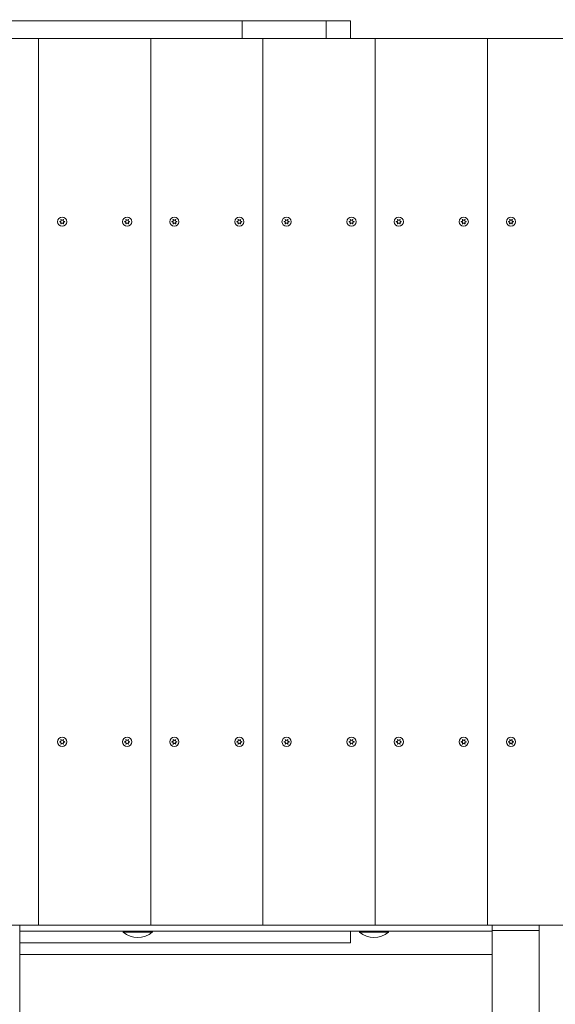
# Model space of a CAD drawing. Units: millimetres. Extents: x -4581 to 380205, y -3372 to 4411.
# Drawn here: x 112 to 566, y 2079 to 2912 of the extents above; entities that cross this region are included whole.
import ezdxf

# ---------------------------------------------------------------- set-up
doc = ezdxf.new("R2010")
doc.units = ezdxf.units.MM
doc.layers.add('Toestel 2D', color=7, linetype='Continuous', lineweight=20)
doc.layers.add('Verharding', color=7, linetype='Continuous', lineweight=15, true_color=0x00a19a)

# ---------------------------------------------------------------- blocks, each defined once
blk = doc.blocks.new('WP-TC02')
at = {"layer": 'Verharding'}
h = blk.add_hatch(dxfattribs=at)
h.set_pattern_fill('GRAVEL', color=256, scale=2135.774731, angle=45, style=0, pattern_type=2)
h.set_pattern_definition([(273.013, (-7506.41, -303.73), (1510.319, -25673.8223), [287.34, -28446.6]), (229.97, (-7491.31, -590.67), (16612.3173, 19632.918), [493.08, -48815.05]), (177.51, (-7808.45, -968.23), (31714.5356, -1510.4654), [347.68, -34420.15]), (312.274, (-8019.88, -1934.77), (-28694.3274, 31714.43665), [449.02, -44453.16]), (337.834, (-7717.84, -2267.02), (-25673.7986, 10571.3827), [440.3, -43589.88]), (42.274, (-7310.08, -2433.14), (-31714.43665, -28694.3274), [449.02, -44453.16]), (82.6942, (-6977.83, -2131.1), (-4530.6934, -34735.11727), [593.81, -58786.77]), (117.2553, (-6902.32, -1542.11), (-22653.32813, 43796.4877), [560.615, -55500.88]), (166.43, (-7159.06, -1043.74), (-31714.7691, 7550.8807), [450.54, -44603.73]), (220.236, (-7597.02, -938.02), (18122.6637, 15102.028), [514.36, -25203.85]), (267.397, (-7989.68, -1270.27), (-1510.4874, -34735.09037), [665.18, -65853.197]), (183.814, (-6509.66, -454.75), (-19632.884, -1510.1957), [227.03, -22476.47]), (216.469, (-6736.2, -469.85), (22653.46, 16612.3948), [431.93, -42761.41]), (270, (-7083.5, -726.6), (1510.22, -1510.22), [302.04, -2718.4]), (248.199, (-7370.5, -651.08), (4530.583, 10571.571), [162.66, -16102.93]), (336.801, (-7430.9, -802.1), (-6040.86, 3020.483), [230.03, -11271.47]), (75.9638, (-7219.47, -892.7), (1510.214, 7551.105), [373.6, -12079.98]), (206.565, (-7128.85, -530.26), (4530.656, 1510.212), [270.16, -6483.76]), (61.3895, (-8306.83, -1678.03), (10571.607, 19632.9489), [378.46, -37467.47]), (115.3462, (-8125.6, -1345.78), (10571.5496, -22653.2945), [317.51, -31433.05]), (338.199, (-7430.9, -228.22), (-10571.571, 4530.583), [325.31, -15940.27]), (28.611, (-7128.85, -349.04), (-19632.8566, -10571.7783), [378.46, -37467.47]), (24.444, (-7370.5, -2614.37), (-10571.5365, -4530.6686), [364.96, -17883.1]), (339.775, (-7038.24, -2463.35), (-24163.4221, 9061.3514), [305.8, -30273.75]), (111.8014, (-5905.57, -1723.34), (-4530.657, 10571.539), [325.31, -15940.27]), (62.354, (-6026.39, -1421.29), (-13591.9589, -25673.6726), [358.02, -35444.04]), (114.444, (-6645.58, -2463.35), (4530.6686, -10571.5365), [182.48, -18065.58]), (146.31, (-5996.2, -1813.95), (-7551.111, 4530.655), [108.9, -10781.45]), (210.964, (-6086.8, -1753.54), (6040.865, 3020.463), [440.3, -8365.72]), (231.009, (-6464.36, -1980.07), (13591.9354, 16612.3626), [408.04, -40395.83]), (348.69, (-7083.55, -1028.64), (-4530.66, 1510.226), [308.03, -7392.62]), (38.157, (-6781.5, -1089.04), (28694.29035, 22653.2027), [537.775, -53239.74]), (105.9454, (-6358.64, -756.8), (4530.661, -16612.4232), [219.89, -21769.31]), (135, (-6419, -545.4), (-3020.44, 3e-13), [128.15, -2007.63]), (165.256, (-6539.87, -1964.97), (16612.4014, -4530.792), [296.71, -29374.38]), (93.0128, (-6826.81, -1889.46), (-1510.2294, 25673.8275), [574.68, -28159.34]), (45, (-6857, -1315.6), (0, 3020.44), [555.3, -1580.47]), (10.305, (-6464.36, -922.92), (-25673.7589, -4530.7334), [337.7, -33431.92]), (299.055, (-6132.1, -862.5), (4530.7186, -7551.078), [310.97, -15237.7]), (252.646, (-5981.085, -1134.35), (-13591.9889, -43796.4716), [506.32, -50125.565]), (220.426, (-6132.11, -1617.62), (-21143.0442, -18122.5604), [535.65, -53029.364])])
edge = h.paths.add_edge_path()
edge.add_line((-1987.87, 2890.85), (-1037.87, 2890.85))
edge.add_line((-1037.87, 2890.85), (-1037.87, 2860.85))
edge.add_line((-1037.87, 2860.85), (-877.87, 2860.85))
edge.add_line((-877.87, 2860.85), (-877.87, 2820.85))
edge.add_line((-877.87, 2820.85), (-37.87, 2820.85))
edge.add_line((-37.87, 2820.85), (-37.87, 2870.85))
edge.add_line((-37.87, 2870.85), (662.13, 2870.85))
edge.add_line((662.13, 2870.85), (662.13, 2800.85))
edge.add_line((662.13, 2800.85), (1152.13, 2800.85))
edge.add_line((1152.13, 2800.85), (1152.13, 2840.85))
edge.add_line((1152.13, 2840.85), (1612.13, 2840.85))
edge.add_line((1612.13, 2840.85), (1612.13, 2800.85))
edge.add_line((1612.13, 2800.85), (1442.13, 2800.85))
edge.add_line((1442.13, 2800.85), (1442.13, 2240.85))
edge.add_line((1442.13, 2240.85), (662.13, 2240.85))
edge.add_line((662.13, 2240.85), (662.13, 2170.85))
edge.add_line((662.13, 2170.85), (552.13, 2170.85))
edge.add_line((552.13, 2170.85), (552.13, 1561.15))
edge.add_line((552.13, 1561.15), (72.13, 1561.15))
edge.add_line((72.13, 1561.15), (72.13, 2130.85))
edge.add_line((72.13, 2130.85), (-327.87, 2130.85))
edge.add_line((-327.87, 2130.85), (-327.87, 2170.85))
edge.add_line((-327.87, 2170.85), (-37.87, 2170.85))
edge.add_line((-37.87, 2170.85), (-37.87, 2220.85))
edge.add_line((-37.87, 2220.85), (-877.87, 2220.85))
edge.add_line((-877.87, 2220.85), (-877.87, 2180.85))
edge.add_line((-877.87, 2180.85), (-1037.87, 2180.85))
edge.add_line((-1037.87, 2180.85), (-1037.87, 2150.85))
edge.add_line((-1037.87, 2150.85), (-1987.87, 2150.85))
edge.add_line((-1987.87, 2150.85), (-1987.87, 1317.85))
edge.add_line((-1987.87, 1317.85), (-3374.75, 1317.85))
edge.add_arc((-2147.87, 2180.85), 1500, 215.12298, 262.4909)
edge.add_arc((-1987.87, 2150.85), 1500, 256.26979, 270)
edge.add_line((-1987.87, 650.85), (-1120.07, 650.85))
edge.add_arc((72.13, 1561.15), 1500, 217.36336, 270)
edge.add_line((72.13, 61.15), (552.13, 61.15))
edge.add_arc((552.13, 1561.15), 1500, 270, 325.48443)
edge.add_arc((1612.13, 2200.85), 1500, 276.73662, 360)
edge.add_line((3112.13, 2200.85), (3112.13, 2240.85))
edge.add_arc((1612.13, 2240.85), 1500, 0, 10.75832)
edge.add_arc((1612.13, 2800.85), 1500, 349.24168, 360)
edge.add_line((3112.13, 2800.85), (3112.13, 2840.85))
edge.add_arc((1612.13, 2840.85), 1500, 0, 90)
edge.add_line((1612.13, 4340.85), (1152.13, 4340.85))
edge.add_arc((1152.13, 2840.85), 1500, 90, 95.91466)
edge.add_arc((662.13, 2870.85), 1500, 77.07828, 86.79315)
edge.add_arc((392.13, 2910.85), 1500, 76.35291, 90)
edge.add_line((392.13, 4410.85), (-327.87, 4410.85))
edge.add_arc((-327.87, 2910.85), 1500, 90, 105.30896)
edge.add_arc((-1037.87, 2890.85), 1500, 77.91812, 90)
edge.add_line((-1037.87, 4390.85), (-1987.87, 4390.85))
edge.add_arc((-1987.87, 2890.85), 1500, 90, 103.73021)
edge.add_arc((-2147.87, 2860.85), 1500, 97.5091, 144.87702)
edge.add_line((-3374.75, 3723.85), (-1987.87, 3723.85))
edge.add_line((-1987.87, 3723.85), (-1987.87, 2890.85))
at = {"layer": 'Toestel 2D'}
for p, q in [((300.46, 2910.85), (-236.2, 2910.85)), ((371.54, 2910.85), (300.46, 2910.85)), ((300.46, 2895.85), (300.46, 2910.85)), ((300.46, 2910.85), (300.46, 2895.85)), ((371.54, 2910.85), (371.54, 2895.85)), ((392.13, 2910.85), (371.54, 2910.85)), ((371.54, 2895.85), (371.54, 2910.85)), ((392.13, 2895.85), (392.13, 2910.85)), ((33.13, 2895.85), (128.13, 2895.85)), ((128.13, 2895.85), (128.13, 2145.85)), ((128.13, 2895.85), (223.13, 2895.85)), ((128.13, 2895.85), (128.13, 2145.85)), ((223.13, 2895.85), (223.13, 2145.85)), ((223.13, 2895.85), (318.13, 2895.85)), ((223.13, 2895.85), (223.13, 2145.85)), ((318.13, 2895.85), (318.13, 2145.85)), ((318.13, 2895.85), (413.13, 2895.85)), ((318.13, 2895.85), (318.13, 2145.85)), ((413.13, 2895.85), (413.13, 2145.85)), ((413.13, 2895.85), (508.13, 2895.85)), ((413.13, 2895.85), (413.13, 2145.85)), ((508.13, 2895.85), (508.13, 2145.85)), ((508.13, 2895.85), (603.13, 2895.85)), ((508.13, 2895.85), (508.13, 2145.85)), ((128.13, 2145.85), (33.13, 2145.85)), ((112.13, 2140.85), (112.13, 2145.85)), ((512.13, 2140.85), (112.13, 2140.85)), ((112.13, 2140.85), (112.13, 1951.16)), ((223.13, 2145.85), (128.13, 2145.85)), ((199.81, 2139.95), (199.81, 2140.85)), ((318.13, 2145.85), (223.13, 2145.85)), ((224.46, 2139.95), (224.46, 2140.85)), ((413.13, 2145.85), (318.13, 2145.85)), ((392.13, 2140.85), (392.13, 2130.85)), ((399.81, 2139.95), (399.81, 2140.85)), ((508.13, 2145.85), (413.13, 2145.85)), ((424.46, 2139.95), (424.46, 2140.85)), ((603.13, 2145.85), (508.13, 2145.85)), ((512.13, 2145.85), (512.13, 2140.85)), ((512.13, 2145.85), (512.13, 2141.15)), ((512.13, 2141.15), (552.13, 2141.15)), ((512.13, 2140.85), (512.13, 1951.16)), ((552.13, 2141.15), (552.13, 2145.85)), ((552.13, 1561.15), (552.13, 2141.15)), ((224.46, 2139.95), (199.81, 2139.95)), ((424.46, 2139.95), (399.81, 2139.95)), ((112.13, 2130.85), (392.13, 2130.85)), ((112.13, 2120.86), (512.13, 2120.86)), ((112.13, 2120.85), (512.13, 2120.85))]:
    blk.add_line(p, q, dxfattribs=at)
for centre in [(148.13, 2740.85), (203.13, 2740.85), (243.13, 2740.85), (298.13, 2740.85), (338.13, 2740.85), (393.13, 2740.85), (433.13, 2740.85), (488.13, 2740.85), (528.13, 2740.85), (148.13, 2300.85), (203.13, 2300.85), (243.13, 2300.85), (298.13, 2300.85), (338.13, 2300.85), (393.13, 2300.85), (433.13, 2300.85), (488.13, 2300.85), (528.13, 2300.85)]:
    blk.add_circle(centre, 3.9, dxfattribs=at)
for centre, radius, start, end in [((148.13, 2740.85), 2.1, 174.74725, 185.25275), ((146.31, 2741.9), 0.9, 262.02431, 37.97569), ((146.31, 2739.8), 0.9, 322.02431, 97.97569), ((148.13, 2740.85), 2.1, 114.74725, 125.25275), ((148.13, 2742.95), 0.9, 202.02431, 337.97569), ((148.13, 2740.85), 2.1, 54.74725, 65.25275), ((149.95, 2741.9), 0.9, 142.02431, 277.97569), ((149.95, 2739.8), 0.9, 82.02431, 217.97569), ((148.13, 2740.85), 2.1, 354.74725, 5.25275), ((203.13, 2740.85), 2.1, 174.74725, 185.25275), ((201.31, 2741.9), 0.9, 262.02431, 37.97569), ((201.31, 2739.8), 0.9, 322.02431, 97.97569), ((203.13, 2740.85), 2.1, 114.74725, 125.25275), ((203.13, 2742.95), 0.9, 202.02431, 337.97569), ((203.13, 2740.85), 2.1, 54.74725, 65.25275), ((204.95, 2741.9), 0.9, 142.02431, 277.97569), ((204.95, 2739.8), 0.9, 82.02431, 217.97569), ((203.13, 2740.85), 2.1, 354.74725, 5.25275), ((243.13, 2740.85), 2.1, 174.74725, 185.25275), ((241.31, 2741.9), 0.9, 262.02431, 37.97569), ((241.31, 2739.8), 0.9, 322.02431, 97.97569), ((243.13, 2740.85), 2.1, 114.74725, 125.25275), ((243.13, 2742.95), 0.9, 202.02431, 337.97569), ((243.13, 2740.85), 2.1, 54.74725, 65.25275), ((244.95, 2741.9), 0.9, 142.02431, 277.97569), ((244.95, 2739.8), 0.9, 82.02431, 217.97569), ((243.13, 2740.85), 2.1, 354.74725, 5.25275), ((298.13, 2740.85), 2.1, 174.74725, 185.25275), ((296.31, 2741.9), 0.9, 262.02431, 37.97569), ((296.31, 2739.8), 0.9, 322.02431, 97.97569), ((298.13, 2740.85), 2.1, 114.74725, 125.25275), ((298.13, 2742.95), 0.9, 202.02431, 337.97569), ((298.13, 2740.85), 2.1, 54.74725, 65.25275), ((299.95, 2741.9), 0.9, 142.02431, 277.97569), ((299.95, 2739.8), 0.9, 82.02431, 217.97569), ((298.13, 2740.85), 2.1, 354.74725, 5.25275), ((338.13, 2740.85), 2.1, 174.74725, 185.25275), ((336.31, 2741.9), 0.9, 262.02431, 37.97569), ((336.31, 2739.8), 0.9, 322.02431, 97.97569), ((338.13, 2740.85), 2.1, 114.74725, 125.25275), ((338.13, 2742.95), 0.9, 202.02431, 337.97569), ((338.13, 2740.85), 2.1, 54.74725, 65.25275), ((339.95, 2741.9), 0.9, 142.02431, 277.97569), ((339.95, 2739.8), 0.9, 82.02431, 217.97569), ((338.13, 2740.85), 2.1, 354.74725, 5.25275), ((393.13, 2740.85), 2.1, 174.74725, 185.25275), ((391.31, 2741.9), 0.9, 262.02431, 37.97569), ((391.31, 2739.8), 0.9, 322.02431, 97.97569), ((393.13, 2740.85), 2.1, 114.74725, 125.25275), ((393.13, 2742.95), 0.9, 202.02431, 337.97569), ((393.13, 2740.85), 2.1, 54.74725, 65.25275), ((394.95, 2741.9), 0.9, 142.02431, 277.97569), ((394.95, 2739.8), 0.9, 82.02431, 217.97569), ((393.13, 2740.85), 2.1, 354.74725, 5.25275), ((433.13, 2740.85), 2.1, 174.74725, 185.25275), ((431.31, 2741.9), 0.9, 262.02431, 37.97569), ((431.31, 2739.8), 0.9, 322.02431, 97.97569), ((433.13, 2740.85), 2.1, 114.74725, 125.25275), ((433.13, 2742.95), 0.9, 202.02431, 337.97569), ((433.13, 2740.85), 2.1, 54.74725, 65.25275), ((434.95, 2741.9), 0.9, 142.02431, 277.97569), ((434.95, 2739.8), 0.9, 82.02431, 217.97569), ((433.13, 2740.85), 2.1, 354.74725, 5.25275), ((488.13, 2740.85), 2.1, 174.74725, 185.25275), ((486.31, 2741.9), 0.9, 262.02431, 37.97569), ((486.31, 2739.8), 0.9, 322.02431, 97.97569), ((488.13, 2740.85), 2.1, 114.74725, 125.25275), ((488.13, 2742.95), 0.9, 202.02431, 337.97569), ((488.13, 2740.85), 2.1, 54.74725, 65.25275), ((489.95, 2741.9), 0.9, 142.02431, 277.97569), ((489.95, 2739.8), 0.9, 82.02431, 217.97569), ((488.13, 2740.85), 2.1, 354.74725, 5.25275), ((528.13, 2740.85), 2.1, 174.74725, 185.25275), ((526.31, 2741.9), 0.9, 262.02431, 37.97569), ((526.31, 2739.8), 0.9, 322.02431, 97.97569), ((528.13, 2740.85), 2.1, 114.74725, 125.25275), ((528.13, 2742.95), 0.9, 202.02431, 337.97569), ((528.13, 2740.85), 2.1, 54.74725, 65.25275), ((529.95, 2741.9), 0.9, 142.02431, 277.97569), ((529.95, 2739.8), 0.9, 82.02431, 217.97569), ((528.13, 2740.85), 2.1, 354.74725, 5.25275), ((148.13, 2740.85), 2.1, 234.74725, 245.25275), ((148.13, 2738.75), 0.9, 22.02431, 157.97569), ((148.13, 2740.85), 2.1, 294.74725, 305.25275), ((203.13, 2740.85), 2.1, 234.74725, 245.25275), ((203.13, 2738.75), 0.9, 22.02431, 157.97569), ((203.13, 2740.85), 2.1, 294.74725, 305.25275), ((243.13, 2740.85), 2.1, 234.74725, 245.25275), ((243.13, 2738.75), 0.9, 22.02431, 157.97569), ((243.13, 2740.85), 2.1, 294.74725, 305.25275), ((298.13, 2740.85), 2.1, 234.74725, 245.25275), ((298.13, 2738.75), 0.9, 22.02431, 157.97569), ((298.13, 2740.85), 2.1, 294.74725, 305.25275), ((338.13, 2740.85), 2.1, 234.74725, 245.25275), ((338.13, 2738.75), 0.9, 22.02431, 157.97569), ((338.13, 2740.85), 2.1, 294.74725, 305.25275), ((393.13, 2740.85), 2.1, 234.74725, 245.25275), ((393.13, 2738.75), 0.9, 22.02431, 157.97569), ((393.13, 2740.85), 2.1, 294.74725, 305.25275), ((433.13, 2740.85), 2.1, 234.74725, 245.25275), ((433.13, 2738.75), 0.9, 22.02431, 157.97569), ((433.13, 2740.85), 2.1, 294.74725, 305.25275), ((488.13, 2740.85), 2.1, 234.74725, 245.25275), ((488.13, 2738.75), 0.9, 22.02431, 157.97569), ((488.13, 2740.85), 2.1, 294.74725, 305.25275), ((528.13, 2740.85), 2.1, 234.74725, 245.25275), ((528.13, 2738.75), 0.9, 22.02431, 157.97569), ((528.13, 2740.85), 2.1, 294.74725, 305.25275), ((148.13, 2300.85), 2.1, 174.74725, 185.25275), ((146.31, 2301.9), 0.9, 262.02431, 37.97569), ((146.31, 2299.8), 0.9, 322.02431, 97.97569), ((148.13, 2300.85), 2.1, 114.74725, 125.25275), ((148.13, 2300.85), 2.1, 234.74725, 245.25275), ((148.13, 2302.95), 0.9, 202.02431, 337.97569), ((148.13, 2298.75), 0.9, 22.02431, 157.97569), ((148.13, 2300.85), 2.1, 54.74725, 65.25275), ((148.13, 2300.85), 2.1, 294.74725, 305.25275), ((149.95, 2301.9), 0.9, 142.02431, 277.97569), ((149.95, 2299.8), 0.9, 82.02431, 217.97569), ((148.13, 2300.85), 2.1, 354.74725, 5.25275), ((203.13, 2300.85), 2.1, 174.74725, 185.25275), ((201.31, 2301.9), 0.9, 262.02431, 37.97569), ((201.31, 2299.8), 0.9, 322.02431, 97.97569), ((203.13, 2300.85), 2.1, 114.74725, 125.25275), ((203.13, 2300.85), 2.1, 234.74725, 245.25275), ((203.13, 2302.95), 0.9, 202.02431, 337.97569), ((203.13, 2298.75), 0.9, 22.02431, 157.97569), ((203.13, 2300.85), 2.1, 54.74725, 65.25275), ((203.13, 2300.85), 2.1, 294.74725, 305.25275), ((204.95, 2301.9), 0.9, 142.02431, 277.97569), ((204.95, 2299.8), 0.9, 82.02431, 217.97569), ((203.13, 2300.85), 2.1, 354.74725, 5.25275), ((243.13, 2300.85), 2.1, 174.74725, 185.25275), ((241.31, 2301.9), 0.9, 262.02431, 37.97569), ((241.31, 2299.8), 0.9, 322.02431, 97.97569), ((243.13, 2300.85), 2.1, 114.74725, 125.25275), ((243.13, 2300.85), 2.1, 234.74725, 245.25275), ((243.13, 2302.95), 0.9, 202.02431, 337.97569), ((243.13, 2298.75), 0.9, 22.02431, 157.97569), ((243.13, 2300.85), 2.1, 54.74725, 65.25275), ((243.13, 2300.85), 2.1, 294.74725, 305.25275), ((244.95, 2301.9), 0.9, 142.02431, 277.97569), ((244.95, 2299.8), 0.9, 82.02431, 217.97569), ((243.13, 2300.85), 2.1, 354.74725, 5.25275), ((298.13, 2300.85), 2.1, 174.74725, 185.25275), ((296.31, 2301.9), 0.9, 262.02431, 37.97569), ((296.31, 2299.8), 0.9, 322.02431, 97.97569), ((298.13, 2300.85), 2.1, 114.74725, 125.25275), ((298.13, 2300.85), 2.1, 234.74725, 245.25275), ((298.13, 2302.95), 0.9, 202.02431, 337.97569), ((298.13, 2298.75), 0.9, 22.02431, 157.97569), ((298.13, 2300.85), 2.1, 54.74725, 65.25275), ((298.13, 2300.85), 2.1, 294.74725, 305.25275), ((299.95, 2301.9), 0.9, 142.02431, 277.97569), ((299.95, 2299.8), 0.9, 82.02431, 217.97569), ((298.13, 2300.85), 2.1, 354.74725, 5.25275), ((338.13, 2300.85), 2.1, 174.74725, 185.25275), ((336.31, 2301.9), 0.9, 262.02431, 37.97569), ((336.31, 2299.8), 0.9, 322.02431, 97.97569), ((338.13, 2300.85), 2.1, 114.74725, 125.25275), ((338.13, 2300.85), 2.1, 234.74725, 245.25275), ((338.13, 2302.95), 0.9, 202.02431, 337.97569), ((338.13, 2298.75), 0.9, 22.02431, 157.97569), ((338.13, 2300.85), 2.1, 54.74725, 65.25275), ((338.13, 2300.85), 2.1, 294.74725, 305.25275), ((339.95, 2301.9), 0.9, 142.02431, 277.97569), ((339.95, 2299.8), 0.9, 82.02431, 217.97569), ((338.13, 2300.85), 2.1, 354.74725, 5.25275), ((393.13, 2300.85), 2.1, 174.74725, 185.25275), ((391.31, 2301.9), 0.9, 262.02431, 37.97569), ((391.31, 2299.8), 0.9, 322.02431, 97.97569), ((393.13, 2300.85), 2.1, 114.74725, 125.25275), ((393.13, 2300.85), 2.1, 234.74725, 245.25275), ((393.13, 2302.95), 0.9, 202.02431, 337.97569), ((393.13, 2298.75), 0.9, 22.02431, 157.97569), ((393.13, 2300.85), 2.1, 54.74725, 65.25275), ((393.13, 2300.85), 2.1, 294.74725, 305.25275), ((394.95, 2301.9), 0.9, 142.02431, 277.97569), ((394.95, 2299.8), 0.9, 82.02431, 217.97569), ((393.13, 2300.85), 2.1, 354.74725, 5.25275), ((433.13, 2300.85), 2.1, 174.74725, 185.25275), ((431.31, 2301.9), 0.9, 262.02431, 37.97569), ((431.31, 2299.8), 0.9, 322.02431, 97.97569), ((433.13, 2300.85), 2.1, 114.74725, 125.25275), ((433.13, 2300.85), 2.1, 234.74725, 245.25275), ((433.13, 2302.95), 0.9, 202.02431, 337.97569), ((433.13, 2298.75), 0.9, 22.02431, 157.97569), ((433.13, 2300.85), 2.1, 54.74725, 65.25275), ((433.13, 2300.85), 2.1, 294.74725, 305.25275), ((434.95, 2301.9), 0.9, 142.02431, 277.97569), ((434.95, 2299.8), 0.9, 82.02431, 217.97569), ((433.13, 2300.85), 2.1, 354.74725, 5.25275), ((488.13, 2300.85), 2.1, 174.74725, 185.25275), ((486.31, 2301.9), 0.9, 262.02431, 37.97569), ((486.31, 2299.8), 0.9, 322.02431, 97.97569), ((488.13, 2300.85), 2.1, 114.74725, 125.25275), ((488.13, 2300.85), 2.1, 234.74725, 245.25275), ((488.13, 2302.95), 0.9, 202.02431, 337.97569), ((488.13, 2298.75), 0.9, 22.02431, 157.97569), ((488.13, 2300.85), 2.1, 54.74725, 65.25275), ((488.13, 2300.85), 2.1, 294.74725, 305.25275), ((489.95, 2301.9), 0.9, 142.02431, 277.97569), ((489.95, 2299.8), 0.9, 82.02431, 217.97569), ((488.13, 2300.85), 2.1, 354.74725, 5.25275), ((528.13, 2300.85), 2.1, 174.74725, 185.25275), ((526.31, 2301.9), 0.9, 262.02431, 37.97569), ((526.31, 2299.8), 0.9, 322.02431, 97.97569), ((528.13, 2300.85), 2.1, 114.74725, 125.25275), ((528.13, 2300.85), 2.1, 234.74725, 245.25275), ((528.13, 2302.95), 0.9, 202.02431, 337.97569), ((528.13, 2298.75), 0.9, 22.02431, 157.97569), ((528.13, 2300.85), 2.1, 54.74725, 65.25275), ((528.13, 2300.85), 2.1, 294.74725, 305.25275), ((529.95, 2301.9), 0.9, 142.02431, 277.97569), ((529.95, 2299.8), 0.9, 82.02431, 217.97569), ((528.13, 2300.85), 2.1, 354.74725, 5.25275), ((212.13, 2154.67), 19.2, 230.06433, 309.93567), ((412.13, 2154.67), 19.2, 230.06433, 309.93567)]:
    blk.add_arc(centre, radius, start, end, dxfattribs=at)
for points, knots in [([(146.04, 2741.04), (146.05, 2741.04), (146.06, 2741.04), (146.11, 2741.02), (146.15, 2741.01), (146.19, 2741.01)], [-0.23008708, -0.23008708, -0.23008708, -0.23008708, -0.22753323, -0.22753323, -0.21489418, -0.21489418, -0.21489418, -0.21489418]), ([(146.19, 2740.69), (146.18, 2740.69), (146.17, 2740.69), (146.12, 2740.68), (146.08, 2740.67), (146.04, 2740.66)], [0, 0, 0, 0, 0.00239185, 0.00239185, 0.01519092, 0.01519092, 0.01519092, 0.01519092]), ([(147.02, 2742.45), (147.02, 2742.46), (147.01, 2742.47), (146.98, 2742.5), (146.95, 2742.54), (146.92, 2742.56)], [0, 0, 0, 0, 0.00239185, 0.00239185, 0.01519092, 0.01519092, 0.01519092, 0.01519092]), ([(201.04, 2741.04), (201.05, 2741.04), (201.06, 2741.04), (201.11, 2741.02), (201.15, 2741.01), (201.19, 2741.01)], [-0.23008708, -0.23008708, -0.23008708, -0.23008708, -0.22753323, -0.22753323, -0.21489418, -0.21489418, -0.21489418, -0.21489418]), ([(201.19, 2740.69), (201.18, 2740.69), (201.17, 2740.69), (201.12, 2740.68), (201.08, 2740.67), (201.04, 2740.66)], [0, 0, 0, 0, 0.00239185, 0.00239185, 0.01519092, 0.01519092, 0.01519092, 0.01519092]), ([(202.02, 2742.45), (202.02, 2742.46), (202.01, 2742.47), (201.98, 2742.5), (201.95, 2742.54), (201.92, 2742.56)], [0, 0, 0, 0, 0.00239185, 0.00239185, 0.01519092, 0.01519092, 0.01519092, 0.01519092]), ([(241.04, 2741.04), (241.05, 2741.04), (241.06, 2741.04), (241.11, 2741.02), (241.15, 2741.01), (241.19, 2741.01)], [-0.23008708, -0.23008708, -0.23008708, -0.23008708, -0.22753323, -0.22753323, -0.21489418, -0.21489418, -0.21489418, -0.21489418]), ([(241.19, 2740.69), (241.18, 2740.69), (241.17, 2740.69), (241.12, 2740.68), (241.08, 2740.67), (241.04, 2740.66)], [0, 0, 0, 0, 0.00239185, 0.00239185, 0.01519092, 0.01519092, 0.01519092, 0.01519092]), ([(242.02, 2742.45), (242.02, 2742.46), (242.01, 2742.47), (241.98, 2742.5), (241.95, 2742.54), (241.92, 2742.56)], [0, 0, 0, 0, 0.00239185, 0.00239185, 0.01519092, 0.01519092, 0.01519092, 0.01519092]), ([(296.04, 2741.04), (296.05, 2741.04), (296.06, 2741.04), (296.11, 2741.02), (296.15, 2741.01), (296.19, 2741.01)], [-0.23008708, -0.23008708, -0.23008708, -0.23008708, -0.22753323, -0.22753323, -0.21489418, -0.21489418, -0.21489418, -0.21489418]), ([(296.19, 2740.69), (296.18, 2740.69), (296.17, 2740.69), (296.12, 2740.68), (296.08, 2740.67), (296.04, 2740.66)], [0, 0, 0, 0, 0.00239185, 0.00239185, 0.01519092, 0.01519092, 0.01519092, 0.01519092]), ([(297.02, 2742.45), (297.02, 2742.46), (297.01, 2742.47), (296.98, 2742.5), (296.95, 2742.54), (296.92, 2742.56)], [0, 0, 0, 0, 0.00239185, 0.00239185, 0.01519092, 0.01519092, 0.01519092, 0.01519092]), ([(336.04, 2741.04), (336.05, 2741.04), (336.06, 2741.04), (336.11, 2741.02), (336.15, 2741.01), (336.19, 2741.01)], [-0.23008708, -0.23008708, -0.23008708, -0.23008708, -0.22753323, -0.22753323, -0.21489418, -0.21489418, -0.21489418, -0.21489418]), ([(336.19, 2740.69), (336.18, 2740.69), (336.17, 2740.69), (336.12, 2740.68), (336.08, 2740.67), (336.04, 2740.66)], [0, 0, 0, 0, 0.00239185, 0.00239185, 0.01519092, 0.01519092, 0.01519092, 0.01519092]), ([(337.02, 2742.45), (337.02, 2742.46), (337.01, 2742.47), (336.98, 2742.5), (336.95, 2742.54), (336.92, 2742.56)], [0, 0, 0, 0, 0.00239185, 0.00239185, 0.01519092, 0.01519092, 0.01519092, 0.01519092]), ([(391.04, 2741.04), (391.05, 2741.04), (391.06, 2741.04), (391.11, 2741.02), (391.15, 2741.01), (391.19, 2741.01)], [-0.23008708, -0.23008708, -0.23008708, -0.23008708, -0.22753323, -0.22753323, -0.21489418, -0.21489418, -0.21489418, -0.21489418]), ([(391.19, 2740.69), (391.18, 2740.69), (391.17, 2740.69), (391.12, 2740.68), (391.08, 2740.67), (391.04, 2740.66)], [0, 0, 0, 0, 0.00239185, 0.00239185, 0.01519092, 0.01519092, 0.01519092, 0.01519092]), ([(392.02, 2742.45), (392.02, 2742.46), (392.01, 2742.47), (391.98, 2742.5), (391.95, 2742.54), (391.92, 2742.56)], [0, 0, 0, 0, 0.00239185, 0.00239185, 0.01519092, 0.01519092, 0.01519092, 0.01519092]), ([(431.04, 2741.04), (431.05, 2741.04), (431.06, 2741.04), (431.11, 2741.02), (431.15, 2741.01), (431.19, 2741.01)], [-0.23008708, -0.23008708, -0.23008708, -0.23008708, -0.22753323, -0.22753323, -0.21489418, -0.21489418, -0.21489418, -0.21489418]), ([(431.19, 2740.69), (431.18, 2740.69), (431.17, 2740.69), (431.12, 2740.68), (431.08, 2740.67), (431.04, 2740.66)], [0, 0, 0, 0, 0.00239185, 0.00239185, 0.01519092, 0.01519092, 0.01519092, 0.01519092]), ([(432.02, 2742.45), (432.02, 2742.46), (432.01, 2742.47), (431.98, 2742.5), (431.95, 2742.54), (431.92, 2742.56)], [0, 0, 0, 0, 0.00239185, 0.00239185, 0.01519092, 0.01519092, 0.01519092, 0.01519092]), ([(486.04, 2741.04), (486.05, 2741.04), (486.06, 2741.04), (486.11, 2741.02), (486.15, 2741.01), (486.19, 2741.01)], [-0.23008708, -0.23008708, -0.23008708, -0.23008708, -0.22753323, -0.22753323, -0.21489418, -0.21489418, -0.21489418, -0.21489418]), ([(486.19, 2740.69), (486.18, 2740.69), (486.17, 2740.69), (486.12, 2740.68), (486.08, 2740.67), (486.04, 2740.66)], [0, 0, 0, 0, 0.00239185, 0.00239185, 0.01519092, 0.01519092, 0.01519092, 0.01519092]), ([(487.02, 2742.45), (487.02, 2742.46), (487.01, 2742.47), (486.98, 2742.5), (486.95, 2742.54), (486.92, 2742.56)], [0, 0, 0, 0, 0.00239185, 0.00239185, 0.01519092, 0.01519092, 0.01519092, 0.01519092]), ([(526.04, 2741.04), (526.05, 2741.04), (526.06, 2741.04), (526.11, 2741.02), (526.15, 2741.01), (526.19, 2741.01)], [-0.23008708, -0.23008708, -0.23008708, -0.23008708, -0.22753323, -0.22753323, -0.21489418, -0.21489418, -0.21489418, -0.21489418]), ([(526.19, 2740.69), (526.18, 2740.69), (526.17, 2740.69), (526.12, 2740.68), (526.08, 2740.67), (526.04, 2740.66)], [0, 0, 0, 0, 0.00239185, 0.00239185, 0.01519092, 0.01519092, 0.01519092, 0.01519092]), ([(527.02, 2742.45), (527.02, 2742.46), (527.01, 2742.47), (526.98, 2742.5), (526.95, 2742.54), (526.92, 2742.56)], [0, 0, 0, 0, 0.00239185, 0.00239185, 0.01519092, 0.01519092, 0.01519092, 0.01519092]), ([(146.92, 2739.13), (146.93, 2739.14), (146.93, 2739.15), (146.97, 2739.18), (147, 2739.21), (147.02, 2739.25)], [-0.23008708, -0.23008708, -0.23008708, -0.23008708, -0.22753323, -0.22753323, -0.21489418, -0.21489418, -0.21489418, -0.21489418]), ([(201.92, 2739.13), (201.93, 2739.14), (201.93, 2739.15), (201.97, 2739.18), (202, 2739.21), (202.02, 2739.25)], [-0.23008708, -0.23008708, -0.23008708, -0.23008708, -0.22753323, -0.22753323, -0.21489418, -0.21489418, -0.21489418, -0.21489418]), ([(241.92, 2739.13), (241.93, 2739.14), (241.93, 2739.15), (241.97, 2739.18), (242, 2739.21), (242.02, 2739.25)], [-0.23008708, -0.23008708, -0.23008708, -0.23008708, -0.22753323, -0.22753323, -0.21489418, -0.21489418, -0.21489418, -0.21489418]), ([(296.92, 2739.13), (296.93, 2739.14), (296.93, 2739.15), (296.97, 2739.18), (297, 2739.21), (297.02, 2739.25)], [-0.23008708, -0.23008708, -0.23008708, -0.23008708, -0.22753323, -0.22753323, -0.21489418, -0.21489418, -0.21489418, -0.21489418]), ([(336.92, 2739.13), (336.93, 2739.14), (336.93, 2739.15), (336.97, 2739.18), (337, 2739.21), (337.02, 2739.25)], [-0.23008708, -0.23008708, -0.23008708, -0.23008708, -0.22753323, -0.22753323, -0.21489418, -0.21489418, -0.21489418, -0.21489418]), ([(391.92, 2739.13), (391.93, 2739.14), (391.93, 2739.15), (391.97, 2739.18), (392, 2739.21), (392.02, 2739.25)], [-0.23008708, -0.23008708, -0.23008708, -0.23008708, -0.22753323, -0.22753323, -0.21489418, -0.21489418, -0.21489418, -0.21489418]), ([(431.92, 2739.13), (431.93, 2739.14), (431.93, 2739.15), (431.97, 2739.18), (432, 2739.21), (432.02, 2739.25)], [-0.23008708, -0.23008708, -0.23008708, -0.23008708, -0.22753323, -0.22753323, -0.21489418, -0.21489418, -0.21489418, -0.21489418]), ([(486.92, 2739.13), (486.93, 2739.14), (486.93, 2739.15), (486.97, 2739.18), (487, 2739.21), (487.02, 2739.25)], [-0.23008708, -0.23008708, -0.23008708, -0.23008708, -0.22753323, -0.22753323, -0.21489418, -0.21489418, -0.21489418, -0.21489418]), ([(526.92, 2739.13), (526.93, 2739.14), (526.93, 2739.15), (526.97, 2739.18), (527, 2739.21), (527.02, 2739.25)], [-0.23008708, -0.23008708, -0.23008708, -0.23008708, -0.22753323, -0.22753323, -0.21489418, -0.21489418, -0.21489418, -0.21489418]), ([(146.04, 2301.04), (146.05, 2301.04), (146.06, 2301.04), (146.11, 2301.02), (146.15, 2301.01), (146.19, 2301.01)], [-0.23008708, -0.23008708, -0.23008708, -0.23008708, -0.22753323, -0.22753323, -0.21489418, -0.21489418, -0.21489418, -0.21489418]), ([(146.19, 2300.69), (146.18, 2300.69), (146.17, 2300.69), (146.12, 2300.68), (146.08, 2300.67), (146.04, 2300.66)], [0, 0, 0, 0, 0.00239185, 0.00239185, 0.01519092, 0.01519092, 0.01519092, 0.01519092]), ([(147.02, 2302.45), (147.02, 2302.46), (147.01, 2302.47), (146.98, 2302.5), (146.95, 2302.54), (146.92, 2302.56)], [0, 0, 0, 0, 0.00239185, 0.00239185, 0.01519092, 0.01519092, 0.01519092, 0.01519092]), ([(146.92, 2299.13), (146.93, 2299.14), (146.93, 2299.15), (146.97, 2299.18), (147, 2299.21), (147.02, 2299.25)], [-0.23008708, -0.23008708, -0.23008708, -0.23008708, -0.22753323, -0.22753323, -0.21489418, -0.21489418, -0.21489418, -0.21489418]), ([(201.04, 2301.04), (201.05, 2301.04), (201.06, 2301.04), (201.11, 2301.02), (201.15, 2301.01), (201.19, 2301.01)], [-0.23008708, -0.23008708, -0.23008708, -0.23008708, -0.22753323, -0.22753323, -0.21489418, -0.21489418, -0.21489418, -0.21489418]), ([(201.19, 2300.69), (201.18, 2300.69), (201.17, 2300.69), (201.12, 2300.68), (201.08, 2300.67), (201.04, 2300.66)], [0, 0, 0, 0, 0.00239185, 0.00239185, 0.01519092, 0.01519092, 0.01519092, 0.01519092]), ([(202.02, 2302.45), (202.02, 2302.46), (202.01, 2302.47), (201.98, 2302.5), (201.95, 2302.54), (201.92, 2302.56)], [0, 0, 0, 0, 0.00239185, 0.00239185, 0.01519092, 0.01519092, 0.01519092, 0.01519092]), ([(201.92, 2299.13), (201.93, 2299.14), (201.93, 2299.15), (201.97, 2299.18), (202, 2299.21), (202.02, 2299.25)], [-0.23008708, -0.23008708, -0.23008708, -0.23008708, -0.22753323, -0.22753323, -0.21489418, -0.21489418, -0.21489418, -0.21489418]), ([(241.04, 2301.04), (241.05, 2301.04), (241.06, 2301.04), (241.11, 2301.02), (241.15, 2301.01), (241.19, 2301.01)], [-0.23008708, -0.23008708, -0.23008708, -0.23008708, -0.22753323, -0.22753323, -0.21489418, -0.21489418, -0.21489418, -0.21489418]), ([(241.19, 2300.69), (241.18, 2300.69), (241.17, 2300.69), (241.12, 2300.68), (241.08, 2300.67), (241.04, 2300.66)], [0, 0, 0, 0, 0.00239185, 0.00239185, 0.01519092, 0.01519092, 0.01519092, 0.01519092]), ([(242.02, 2302.45), (242.02, 2302.46), (242.01, 2302.47), (241.98, 2302.5), (241.95, 2302.54), (241.92, 2302.56)], [0, 0, 0, 0, 0.00239185, 0.00239185, 0.01519092, 0.01519092, 0.01519092, 0.01519092]), ([(241.92, 2299.13), (241.93, 2299.14), (241.93, 2299.15), (241.97, 2299.18), (242, 2299.21), (242.02, 2299.25)], [-0.23008708, -0.23008708, -0.23008708, -0.23008708, -0.22753323, -0.22753323, -0.21489418, -0.21489418, -0.21489418, -0.21489418]), ([(296.04, 2301.04), (296.05, 2301.04), (296.06, 2301.04), (296.11, 2301.02), (296.15, 2301.01), (296.19, 2301.01)], [-0.23008708, -0.23008708, -0.23008708, -0.23008708, -0.22753323, -0.22753323, -0.21489418, -0.21489418, -0.21489418, -0.21489418]), ([(296.19, 2300.69), (296.18, 2300.69), (296.17, 2300.69), (296.12, 2300.68), (296.08, 2300.67), (296.04, 2300.66)], [0, 0, 0, 0, 0.00239185, 0.00239185, 0.01519092, 0.01519092, 0.01519092, 0.01519092]), ([(297.02, 2302.45), (297.02, 2302.46), (297.01, 2302.47), (296.98, 2302.5), (296.95, 2302.54), (296.92, 2302.56)], [0, 0, 0, 0, 0.00239185, 0.00239185, 0.01519092, 0.01519092, 0.01519092, 0.01519092]), ([(296.92, 2299.13), (296.93, 2299.14), (296.93, 2299.15), (296.97, 2299.18), (297, 2299.21), (297.02, 2299.25)], [-0.23008708, -0.23008708, -0.23008708, -0.23008708, -0.22753323, -0.22753323, -0.21489418, -0.21489418, -0.21489418, -0.21489418]), ([(336.04, 2301.04), (336.05, 2301.04), (336.06, 2301.04), (336.11, 2301.02), (336.15, 2301.01), (336.19, 2301.01)], [-0.23008708, -0.23008708, -0.23008708, -0.23008708, -0.22753323, -0.22753323, -0.21489418, -0.21489418, -0.21489418, -0.21489418]), ([(336.19, 2300.69), (336.18, 2300.69), (336.17, 2300.69), (336.12, 2300.68), (336.08, 2300.67), (336.04, 2300.66)], [0, 0, 0, 0, 0.00239185, 0.00239185, 0.01519092, 0.01519092, 0.01519092, 0.01519092]), ([(337.02, 2302.45), (337.02, 2302.46), (337.01, 2302.47), (336.98, 2302.5), (336.95, 2302.54), (336.92, 2302.56)], [0, 0, 0, 0, 0.00239185, 0.00239185, 0.01519092, 0.01519092, 0.01519092, 0.01519092]), ([(336.92, 2299.13), (336.93, 2299.14), (336.93, 2299.15), (336.97, 2299.18), (337, 2299.21), (337.02, 2299.25)], [-0.23008708, -0.23008708, -0.23008708, -0.23008708, -0.22753323, -0.22753323, -0.21489418, -0.21489418, -0.21489418, -0.21489418]), ([(391.04, 2301.04), (391.05, 2301.04), (391.06, 2301.04), (391.11, 2301.02), (391.15, 2301.01), (391.19, 2301.01)], [-0.23008708, -0.23008708, -0.23008708, -0.23008708, -0.22753323, -0.22753323, -0.21489418, -0.21489418, -0.21489418, -0.21489418]), ([(391.19, 2300.69), (391.18, 2300.69), (391.17, 2300.69), (391.12, 2300.68), (391.08, 2300.67), (391.04, 2300.66)], [0, 0, 0, 0, 0.00239185, 0.00239185, 0.01519092, 0.01519092, 0.01519092, 0.01519092]), ([(392.02, 2302.45), (392.02, 2302.46), (392.01, 2302.47), (391.98, 2302.5), (391.95, 2302.54), (391.92, 2302.56)], [0, 0, 0, 0, 0.00239185, 0.00239185, 0.01519092, 0.01519092, 0.01519092, 0.01519092]), ([(391.92, 2299.13), (391.93, 2299.14), (391.93, 2299.15), (391.97, 2299.18), (392, 2299.21), (392.02, 2299.25)], [-0.23008708, -0.23008708, -0.23008708, -0.23008708, -0.22753323, -0.22753323, -0.21489418, -0.21489418, -0.21489418, -0.21489418]), ([(431.04, 2301.04), (431.05, 2301.04), (431.06, 2301.04), (431.11, 2301.02), (431.15, 2301.01), (431.19, 2301.01)], [-0.23008708, -0.23008708, -0.23008708, -0.23008708, -0.22753323, -0.22753323, -0.21489418, -0.21489418, -0.21489418, -0.21489418]), ([(431.19, 2300.69), (431.18, 2300.69), (431.17, 2300.69), (431.12, 2300.68), (431.08, 2300.67), (431.04, 2300.66)], [0, 0, 0, 0, 0.00239185, 0.00239185, 0.01519092, 0.01519092, 0.01519092, 0.01519092]), ([(432.02, 2302.45), (432.02, 2302.46), (432.01, 2302.47), (431.98, 2302.5), (431.95, 2302.54), (431.92, 2302.56)], [0, 0, 0, 0, 0.00239185, 0.00239185, 0.01519092, 0.01519092, 0.01519092, 0.01519092]), ([(431.92, 2299.13), (431.93, 2299.14), (431.93, 2299.15), (431.97, 2299.18), (432, 2299.21), (432.02, 2299.25)], [-0.23008708, -0.23008708, -0.23008708, -0.23008708, -0.22753323, -0.22753323, -0.21489418, -0.21489418, -0.21489418, -0.21489418]), ([(486.04, 2301.04), (486.05, 2301.04), (486.06, 2301.04), (486.11, 2301.02), (486.15, 2301.01), (486.19, 2301.01)], [-0.23008708, -0.23008708, -0.23008708, -0.23008708, -0.22753323, -0.22753323, -0.21489418, -0.21489418, -0.21489418, -0.21489418]), ([(486.19, 2300.69), (486.18, 2300.69), (486.17, 2300.69), (486.12, 2300.68), (486.08, 2300.67), (486.04, 2300.66)], [0, 0, 0, 0, 0.00239185, 0.00239185, 0.01519092, 0.01519092, 0.01519092, 0.01519092]), ([(487.02, 2302.45), (487.02, 2302.46), (487.01, 2302.47), (486.98, 2302.5), (486.95, 2302.54), (486.92, 2302.56)], [0, 0, 0, 0, 0.00239185, 0.00239185, 0.01519092, 0.01519092, 0.01519092, 0.01519092]), ([(486.92, 2299.13), (486.93, 2299.14), (486.93, 2299.15), (486.97, 2299.18), (487, 2299.21), (487.02, 2299.25)], [-0.23008708, -0.23008708, -0.23008708, -0.23008708, -0.22753323, -0.22753323, -0.21489418, -0.21489418, -0.21489418, -0.21489418]), ([(526.04, 2301.04), (526.05, 2301.04), (526.06, 2301.04), (526.11, 2301.02), (526.15, 2301.01), (526.19, 2301.01)], [-0.23008708, -0.23008708, -0.23008708, -0.23008708, -0.22753323, -0.22753323, -0.21489418, -0.21489418, -0.21489418, -0.21489418]), ([(526.19, 2300.69), (526.18, 2300.69), (526.17, 2300.69), (526.12, 2300.68), (526.08, 2300.67), (526.04, 2300.66)], [0, 0, 0, 0, 0.00239185, 0.00239185, 0.01519092, 0.01519092, 0.01519092, 0.01519092]), ([(527.02, 2302.45), (527.02, 2302.46), (527.01, 2302.47), (526.98, 2302.5), (526.95, 2302.54), (526.92, 2302.56)], [0, 0, 0, 0, 0.00239185, 0.00239185, 0.01519092, 0.01519092, 0.01519092, 0.01519092]), ([(526.92, 2299.13), (526.93, 2299.14), (526.93, 2299.15), (526.97, 2299.18), (527, 2299.21), (527.02, 2299.25)], [-0.23008708, -0.23008708, -0.23008708, -0.23008708, -0.22753323, -0.22753323, -0.21489418, -0.21489418, -0.21489418, -0.21489418])]:
    blk.add_open_spline(points, degree=3, knots=knots, dxfattribs=at)
for points in [[(147.25, 2742.76), (147.26, 2742.71), (147.28, 2742.66), (147.3, 2742.61)], [(148.97, 2742.61), (148.99, 2742.66), (149, 2742.71), (149.01, 2742.76)], [(149.34, 2742.56), (149.31, 2742.53), (149.27, 2742.49), (149.24, 2742.45)], [(150.08, 2741.01), (150.13, 2741.02), (150.18, 2741.03), (150.22, 2741.04)], [(150.22, 2740.66), (150.18, 2740.67), (150.13, 2740.68), (150.08, 2740.69)], [(202.25, 2742.76), (202.26, 2742.71), (202.28, 2742.66), (202.3, 2742.61)], [(203.97, 2742.61), (203.99, 2742.66), (204, 2742.71), (204.01, 2742.76)], [(204.34, 2742.56), (204.31, 2742.53), (204.27, 2742.49), (204.24, 2742.45)], [(205.08, 2741.01), (205.13, 2741.02), (205.18, 2741.03), (205.22, 2741.04)], [(205.22, 2740.66), (205.18, 2740.67), (205.13, 2740.68), (205.08, 2740.69)], [(242.25, 2742.76), (242.26, 2742.71), (242.28, 2742.66), (242.3, 2742.61)], [(243.97, 2742.61), (243.99, 2742.66), (244, 2742.71), (244.01, 2742.76)], [(244.34, 2742.56), (244.31, 2742.53), (244.27, 2742.49), (244.24, 2742.45)], [(245.08, 2741.01), (245.13, 2741.02), (245.18, 2741.03), (245.22, 2741.04)], [(245.22, 2740.66), (245.18, 2740.67), (245.13, 2740.68), (245.08, 2740.69)], [(297.25, 2742.76), (297.26, 2742.71), (297.28, 2742.66), (297.3, 2742.61)], [(298.97, 2742.61), (298.99, 2742.66), (299, 2742.71), (299.01, 2742.76)], [(299.34, 2742.56), (299.31, 2742.53), (299.27, 2742.49), (299.24, 2742.45)], [(300.08, 2741.01), (300.13, 2741.02), (300.18, 2741.03), (300.22, 2741.04)], [(300.22, 2740.66), (300.18, 2740.67), (300.13, 2740.68), (300.08, 2740.69)], [(337.25, 2742.76), (337.26, 2742.71), (337.28, 2742.66), (337.3, 2742.61)], [(338.97, 2742.61), (338.99, 2742.66), (339, 2742.71), (339.01, 2742.76)], [(339.34, 2742.56), (339.31, 2742.53), (339.27, 2742.49), (339.24, 2742.45)], [(340.08, 2741.01), (340.13, 2741.02), (340.18, 2741.03), (340.22, 2741.04)], [(340.22, 2740.66), (340.18, 2740.67), (340.13, 2740.68), (340.08, 2740.69)], [(392.25, 2742.76), (392.26, 2742.71), (392.28, 2742.66), (392.3, 2742.61)], [(393.97, 2742.61), (393.99, 2742.66), (394, 2742.71), (394.01, 2742.76)], [(394.34, 2742.56), (394.31, 2742.53), (394.27, 2742.49), (394.24, 2742.45)], [(395.08, 2741.01), (395.13, 2741.02), (395.18, 2741.03), (395.22, 2741.04)], [(395.22, 2740.66), (395.18, 2740.67), (395.13, 2740.68), (395.08, 2740.69)], [(432.25, 2742.76), (432.26, 2742.71), (432.28, 2742.66), (432.3, 2742.61)], [(433.97, 2742.61), (433.99, 2742.66), (434, 2742.71), (434.01, 2742.76)], [(434.34, 2742.56), (434.31, 2742.53), (434.27, 2742.49), (434.24, 2742.45)], [(435.08, 2741.01), (435.13, 2741.02), (435.18, 2741.03), (435.22, 2741.04)], [(435.22, 2740.66), (435.18, 2740.67), (435.13, 2740.68), (435.08, 2740.69)], [(487.25, 2742.76), (487.26, 2742.71), (487.28, 2742.66), (487.3, 2742.61)], [(488.97, 2742.61), (488.99, 2742.66), (489, 2742.71), (489.01, 2742.76)], [(489.34, 2742.56), (489.31, 2742.53), (489.27, 2742.49), (489.24, 2742.45)], [(490.08, 2741.01), (490.13, 2741.02), (490.18, 2741.03), (490.22, 2741.04)], [(490.22, 2740.66), (490.18, 2740.67), (490.13, 2740.68), (490.08, 2740.69)], [(527.25, 2742.76), (527.26, 2742.71), (527.28, 2742.66), (527.3, 2742.61)], [(528.97, 2742.61), (528.99, 2742.66), (529, 2742.71), (529.01, 2742.76)], [(529.34, 2742.56), (529.31, 2742.53), (529.27, 2742.49), (529.24, 2742.45)], [(530.08, 2741.01), (530.13, 2741.02), (530.18, 2741.03), (530.22, 2741.04)], [(530.22, 2740.66), (530.18, 2740.67), (530.13, 2740.68), (530.08, 2740.69)], [(147.3, 2739.09), (147.28, 2739.04), (147.26, 2738.99), (147.25, 2738.94)], [(149.01, 2738.94), (149, 2738.99), (148.99, 2739.04), (148.97, 2739.09)], [(149.24, 2739.25), (149.27, 2739.21), (149.31, 2739.17), (149.34, 2739.13)], [(202.3, 2739.09), (202.28, 2739.04), (202.26, 2738.99), (202.25, 2738.94)], [(204.01, 2738.94), (204, 2738.99), (203.99, 2739.04), (203.97, 2739.09)], [(204.24, 2739.25), (204.27, 2739.21), (204.31, 2739.17), (204.34, 2739.13)], [(242.3, 2739.09), (242.28, 2739.04), (242.26, 2738.99), (242.25, 2738.94)], [(244.01, 2738.94), (244, 2738.99), (243.99, 2739.04), (243.97, 2739.09)], [(244.24, 2739.25), (244.27, 2739.21), (244.31, 2739.17), (244.34, 2739.13)], [(297.3, 2739.09), (297.28, 2739.04), (297.26, 2738.99), (297.25, 2738.94)], [(299.01, 2738.94), (299, 2738.99), (298.99, 2739.04), (298.97, 2739.09)], [(299.24, 2739.25), (299.27, 2739.21), (299.31, 2739.17), (299.34, 2739.13)], [(337.3, 2739.09), (337.28, 2739.04), (337.26, 2738.99), (337.25, 2738.94)], [(339.01, 2738.94), (339, 2738.99), (338.99, 2739.04), (338.97, 2739.09)], [(339.24, 2739.25), (339.27, 2739.21), (339.31, 2739.17), (339.34, 2739.13)], [(392.3, 2739.09), (392.28, 2739.04), (392.26, 2738.99), (392.25, 2738.94)], [(394.01, 2738.94), (394, 2738.99), (393.99, 2739.04), (393.97, 2739.09)], [(394.24, 2739.25), (394.27, 2739.21), (394.31, 2739.17), (394.34, 2739.13)], [(432.3, 2739.09), (432.28, 2739.04), (432.26, 2738.99), (432.25, 2738.94)], [(434.01, 2738.94), (434, 2738.99), (433.99, 2739.04), (433.97, 2739.09)], [(434.24, 2739.25), (434.27, 2739.21), (434.31, 2739.17), (434.34, 2739.13)], [(487.3, 2739.09), (487.28, 2739.04), (487.26, 2738.99), (487.25, 2738.94)], [(489.01, 2738.94), (489, 2738.99), (488.99, 2739.04), (488.97, 2739.09)], [(489.24, 2739.25), (489.27, 2739.21), (489.31, 2739.17), (489.34, 2739.13)], [(527.3, 2739.09), (527.28, 2739.04), (527.26, 2738.99), (527.25, 2738.94)], [(529.01, 2738.94), (529, 2738.99), (528.99, 2739.04), (528.97, 2739.09)], [(529.24, 2739.25), (529.27, 2739.21), (529.31, 2739.17), (529.34, 2739.13)], [(147.25, 2302.76), (147.26, 2302.71), (147.28, 2302.66), (147.3, 2302.61)], [(147.3, 2299.09), (147.28, 2299.04), (147.26, 2298.99), (147.25, 2298.94)], [(148.97, 2302.61), (148.99, 2302.66), (149, 2302.71), (149.01, 2302.76)], [(149.01, 2298.94), (149, 2298.99), (148.99, 2299.04), (148.97, 2299.09)], [(149.34, 2302.56), (149.31, 2302.53), (149.27, 2302.49), (149.24, 2302.45)], [(149.24, 2299.25), (149.27, 2299.21), (149.31, 2299.17), (149.34, 2299.13)], [(150.08, 2301.01), (150.13, 2301.02), (150.18, 2301.03), (150.22, 2301.04)], [(150.22, 2300.66), (150.18, 2300.67), (150.13, 2300.68), (150.08, 2300.69)], [(202.25, 2302.76), (202.26, 2302.71), (202.28, 2302.66), (202.3, 2302.61)], [(202.3, 2299.09), (202.28, 2299.04), (202.26, 2298.99), (202.25, 2298.94)], [(203.97, 2302.61), (203.99, 2302.66), (204, 2302.71), (204.01, 2302.76)], [(204.01, 2298.94), (204, 2298.99), (203.99, 2299.04), (203.97, 2299.09)], [(204.34, 2302.56), (204.31, 2302.53), (204.27, 2302.49), (204.24, 2302.45)], [(204.24, 2299.25), (204.27, 2299.21), (204.31, 2299.17), (204.34, 2299.13)], [(205.08, 2301.01), (205.13, 2301.02), (205.18, 2301.03), (205.22, 2301.04)], [(205.22, 2300.66), (205.18, 2300.67), (205.13, 2300.68), (205.08, 2300.69)], [(242.25, 2302.76), (242.26, 2302.71), (242.28, 2302.66), (242.3, 2302.61)], [(242.3, 2299.09), (242.28, 2299.04), (242.26, 2298.99), (242.25, 2298.94)], [(243.97, 2302.61), (243.99, 2302.66), (244, 2302.71), (244.01, 2302.76)], [(244.01, 2298.94), (244, 2298.99), (243.99, 2299.04), (243.97, 2299.09)], [(244.34, 2302.56), (244.31, 2302.53), (244.27, 2302.49), (244.24, 2302.45)], [(244.24, 2299.25), (244.27, 2299.21), (244.31, 2299.17), (244.34, 2299.13)], [(245.08, 2301.01), (245.13, 2301.02), (245.18, 2301.03), (245.22, 2301.04)], [(245.22, 2300.66), (245.18, 2300.67), (245.13, 2300.68), (245.08, 2300.69)], [(297.25, 2302.76), (297.26, 2302.71), (297.28, 2302.66), (297.3, 2302.61)], [(297.3, 2299.09), (297.28, 2299.04), (297.26, 2298.99), (297.25, 2298.94)], [(298.97, 2302.61), (298.99, 2302.66), (299, 2302.71), (299.01, 2302.76)], [(299.01, 2298.94), (299, 2298.99), (298.99, 2299.04), (298.97, 2299.09)], [(299.34, 2302.56), (299.31, 2302.53), (299.27, 2302.49), (299.24, 2302.45)], [(299.24, 2299.25), (299.27, 2299.21), (299.31, 2299.17), (299.34, 2299.13)], [(300.08, 2301.01), (300.13, 2301.02), (300.18, 2301.03), (300.22, 2301.04)], [(300.22, 2300.66), (300.18, 2300.67), (300.13, 2300.68), (300.08, 2300.69)], [(337.25, 2302.76), (337.26, 2302.71), (337.28, 2302.66), (337.3, 2302.61)], [(337.3, 2299.09), (337.28, 2299.04), (337.26, 2298.99), (337.25, 2298.94)], [(338.97, 2302.61), (338.99, 2302.66), (339, 2302.71), (339.01, 2302.76)], [(339.01, 2298.94), (339, 2298.99), (338.99, 2299.04), (338.97, 2299.09)], [(339.34, 2302.56), (339.31, 2302.53), (339.27, 2302.49), (339.24, 2302.45)], [(339.24, 2299.25), (339.27, 2299.21), (339.31, 2299.17), (339.34, 2299.13)], [(340.08, 2301.01), (340.13, 2301.02), (340.18, 2301.03), (340.22, 2301.04)], [(340.22, 2300.66), (340.18, 2300.67), (340.13, 2300.68), (340.08, 2300.69)], [(392.25, 2302.76), (392.26, 2302.71), (392.28, 2302.66), (392.3, 2302.61)], [(392.3, 2299.09), (392.28, 2299.04), (392.26, 2298.99), (392.25, 2298.94)], [(393.97, 2302.61), (393.99, 2302.66), (394, 2302.71), (394.01, 2302.76)], [(394.01, 2298.94), (394, 2298.99), (393.99, 2299.04), (393.97, 2299.09)], [(394.34, 2302.56), (394.31, 2302.53), (394.27, 2302.49), (394.24, 2302.45)], [(394.24, 2299.25), (394.27, 2299.21), (394.31, 2299.17), (394.34, 2299.13)], [(395.08, 2301.01), (395.13, 2301.02), (395.18, 2301.03), (395.22, 2301.04)], [(395.22, 2300.66), (395.18, 2300.67), (395.13, 2300.68), (395.08, 2300.69)], [(432.25, 2302.76), (432.26, 2302.71), (432.28, 2302.66), (432.3, 2302.61)], [(432.3, 2299.09), (432.28, 2299.04), (432.26, 2298.99), (432.25, 2298.94)], [(433.97, 2302.61), (433.99, 2302.66), (434, 2302.71), (434.01, 2302.76)], [(434.01, 2298.94), (434, 2298.99), (433.99, 2299.04), (433.97, 2299.09)], [(434.34, 2302.56), (434.31, 2302.53), (434.27, 2302.49), (434.24, 2302.45)], [(434.24, 2299.25), (434.27, 2299.21), (434.31, 2299.17), (434.34, 2299.13)], [(435.08, 2301.01), (435.13, 2301.02), (435.18, 2301.03), (435.22, 2301.04)], [(435.22, 2300.66), (435.18, 2300.67), (435.13, 2300.68), (435.08, 2300.69)], [(487.25, 2302.76), (487.26, 2302.71), (487.28, 2302.66), (487.3, 2302.61)], [(487.3, 2299.09), (487.28, 2299.04), (487.26, 2298.99), (487.25, 2298.94)], [(488.97, 2302.61), (488.99, 2302.66), (489, 2302.71), (489.01, 2302.76)], [(489.01, 2298.94), (489, 2298.99), (488.99, 2299.04), (488.97, 2299.09)], [(489.34, 2302.56), (489.31, 2302.53), (489.27, 2302.49), (489.24, 2302.45)], [(489.24, 2299.25), (489.27, 2299.21), (489.31, 2299.17), (489.34, 2299.13)], [(490.08, 2301.01), (490.13, 2301.02), (490.18, 2301.03), (490.22, 2301.04)], [(490.22, 2300.66), (490.18, 2300.67), (490.13, 2300.68), (490.08, 2300.69)], [(527.25, 2302.76), (527.26, 2302.71), (527.28, 2302.66), (527.3, 2302.61)], [(527.3, 2299.09), (527.28, 2299.04), (527.26, 2298.99), (527.25, 2298.94)], [(528.97, 2302.61), (528.99, 2302.66), (529, 2302.71), (529.01, 2302.76)], [(529.01, 2298.94), (529, 2298.99), (528.99, 2299.04), (528.97, 2299.09)], [(529.34, 2302.56), (529.31, 2302.53), (529.27, 2302.49), (529.24, 2302.45)], [(529.24, 2299.25), (529.27, 2299.21), (529.31, 2299.17), (529.34, 2299.13)], [(530.08, 2301.01), (530.13, 2301.02), (530.18, 2301.03), (530.22, 2301.04)], [(530.22, 2300.66), (530.18, 2300.67), (530.13, 2300.68), (530.08, 2300.69)]]:
    blk.add_open_spline(points, degree=3, dxfattribs=at)

msp = doc.modelspace()

# ---------------------------------------------------------------- block references
msp.add_blockref('WP-TC02', (0, 0))

doc.saveas('drawing.dxf')
